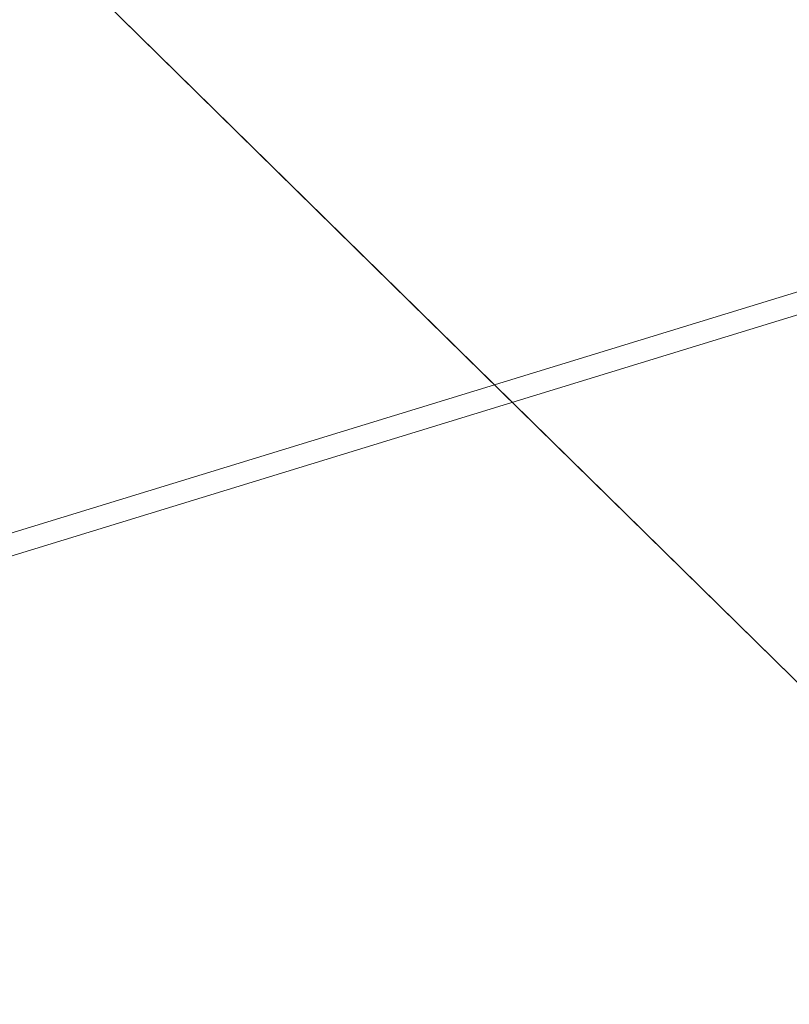
# Model space of a CAD drawing. Units: inches. Extents: x 0 to 204, y 0 to 264.
# Drawn here: x 104 to 104, y 160 to 161 of the extents above; entities that cross this region are included whole.
import ezdxf

# ---------------------------------------------------------------- set-up
doc = ezdxf.new("R2010")
doc.units = ezdxf.units.IN
doc.header["$MEASUREMENT"] = 0
doc.layers.get('0').update_dxf_attribs({"color": 10})

# ---------------------------------------------------------------- blocks, each defined once
blk = doc.blocks.new('CIAO-6W-3D')
at = {"lineweight": 18}
for points, invisible_edges in [([(4.94151, -4.5349, 22.31298), (6.58007, -6.14415, 22.31298), (7.52952, -5.08345, 22.31298), (5.89096, -3.4742, 22.31298)], 10), ([(7.17534, -4.93799, 19.14252), (6.68374, -4.51816, 18.15677), (6.66781, -4.23715, 22.31298)], 15), ([(7.17534, -4.93799, 19.14252), (6.66781, -4.23715, 22.31298), (7.09866, -4.6603, 22.31298)], 13), ([(6.28567, -4.23929, 16.40191), (6.96463, -5.07039, 13.82771), (6.62945, -4.90567, 11.25352)], 3), ([(6.68374, -4.51816, 18.15677), (6.96463, -5.07039, 13.82771), (6.28567, -4.23929, 16.40191)], 15), ([(6.68374, -4.51816, 18.15677), (7.25771, -5.24849, 15.54586), (6.96463, -5.07039, 13.82771)], 15), ([(7.25771, -5.24849, 15.54586), (6.68374, -4.51816, 18.15677), (7.17534, -4.93799, 19.14252)], 15), ([(7.59222, -5.33368, 19.35745), (7.09866, -4.6603, 22.31298), (7.52952, -5.08345, 22.31298)], 1), ([(7.09866, -4.6603, 22.31298), (7.59222, -5.33368, 19.35745), (7.17534, -4.93799, 19.14252)], 15), ([(7.29658, -5.72507, 8.67932), (6.62945, -4.90567, 11.25352), (6.96463, -5.07039, 13.82771)], 15), ([(6.97324, -5.57204, 6.10512), (6.62945, -4.90567, 11.25352), (7.29658, -5.72507, 8.67932)], 14), ([(7.25771, -5.24849, 15.54586), (7.17534, -4.93799, 19.14252), (7.65492, -5.58391, 16.40191)], 15), ([(7.59222, -5.33368, 19.35745), (7.65492, -5.58391, 16.40191), (7.17534, -4.93799, 19.14252)], 14), ([(7.29658, -5.72507, 8.67932), (6.96463, -5.07039, 13.82771), (7.38886, -5.61733, 11.78572)], 15), ([(7.25771, -5.24849, 15.54586), (7.38886, -5.61733, 11.78572), (6.96463, -5.07039, 13.82771)], 15), ([(7.53248, -5.16952, 22.31298), (7.54819, -5.12589, 22.31298), (7.52952, -5.08345, 22.31298), (6.58007, -6.14415, 22.31298)], 12), ([(6.58007, -6.14415, 22.31298), (6.62602, -6.16202, 22.31298), (6.67062, -6.14103, 22.31298), (7.53248, -5.16952, 22.31298)], 8), ([(7.59107, -5.40331, 19.55157), (7.53248, -5.16952, 22.31298), (7.18816, -5.55765, 22.31298)], 12)]:
    blk.add_3dface(points, dxfattribs=dict(at, invisible_edges=invisible_edges))
mesh = blk.add_polyface(dxfattribs=at)
corners = [(-8.82871, -6.05745, 22.9975), (-2.9452, -6.07092, 22.71081), (2.94539, -6.07082, 22.71287), (8.82871, -6.05716, 23.00368), (8.84269, -4.26218, 22.92038), (8.76413, -2.46924, 22.83032), (8.59327, -0.68311, 22.73394), (8.33056, 1.09152, 22.63187), (7.9767, 2.84997, 22.525), (7.53264, 4.58763, 22.41441), (7.322, 5.12601, 22.37596), (7.01132, 5.61398, 22.33432), (6.61243, 6.03285, 22.29179), (6.14022, 6.36712, 22.25077), (5.61226, 6.60441, 22.21352), (5.04819, 6.73592, 22.18204), (3.0355, 6.94996, 22.10337), (1.013, 7.05719, 22.06346), (-1.01274, 7.05716, 22.06275), (-3.03527, 6.94988, 22.10124), (-5.04819, 6.73575, 22.17851), (-5.61227, 6.60423, 22.2096), (-6.14023, 6.36692, 22.24648), (-6.61244, 6.03263, 22.28718), (-7.01133, 5.61374, 22.32942), (-7.322, 5.12577, 22.37085), (-7.53264, 4.58738, 22.40915), (-7.9767, 2.8497, 22.51943), (-8.33056, 1.09124, 22.62605), (-8.59327, -0.68339, 22.72793), (-8.76413, -2.46953, 22.82419), (-8.84269, -4.26247, 22.91419)]
mesh.append_faces([[corners[k] for k in face] for face in [(4, 2, 3)]], dxfattribs={"vtx0": -1})
mesh.append_faces([[corners[k] for k in face] for face in [(27, 20, 26), (29, 1, 28), (17, 2, 16), (8, 16, 7), (9, 15, 8), (5, 2, 4), (6, 2, 5), (18, 2, 17)]], dxfattribs={"vtx0": -1, "vtx1": -1})
mesh.append_faces([[corners[k] for k in face] for face in [(19, 28, 1), (7, 16, 2)]], dxfattribs={"vtx0": -1, "vtx1": -1, "vtx2": -1})
mesh.append_faces([[corners[k] for k in face] for face in [(27, 19, 20), (1, 29, 30), (19, 27, 28), (9, 14, 15), (9, 11, 12), (9, 13, 14)]], dxfattribs={"vtx0": -1, "vtx2": -1})
mesh.append_faces([[corners[k] for k in face] for face in [(23, 24, 26), (22, 23, 26), (20, 21, 26), (21, 22, 26), (18, 19, 1), (30, 31, 1), (1, 2, 18), (15, 16, 8), (12, 13, 9), (6, 7, 2)]], dxfattribs={"vtx1": -1, "vtx2": -1})
mesh.append_faces([[corners[k] for k in face] for face in [(24, 25, 26), (31, 0, 1), (9, 10, 11)]], dxfattribs={"vtx2": -1})
mesh = blk.add_polyface(dxfattribs=at)
corners = [(8.82871, -6.0748, 22.62806), (2.94538, -6.08842, 22.33817), (-2.94519, -6.08852, 22.33612), (-8.82871, -6.07509, 22.62191), (-8.84269, -4.28012, 22.5386), (-8.76413, -2.48718, 22.44862), (-8.59327, -0.70104, 22.35239), (-8.33056, 1.0736, 22.25057), (-7.9767, 2.83206, 22.14402), (-7.53264, 4.56975, 22.03383), (-7.322, 5.10813, 21.99557), (-7.01133, 5.5961, 21.95421), (-6.61244, 6.015, 21.91203), (-6.14023, 6.34929, 21.87141), (-5.61227, 6.58661, 21.83461), (-5.04819, 6.71814, 21.8036), (-3.03527, 6.93227, 21.72654), (-1.01273, 7.03956, 21.68815), (1.013, 7.03959, 21.68886), (3.0355, 6.93236, 21.72866), (5.04819, 6.7183, 21.80711), (5.61226, 6.58679, 21.83852), (6.14022, 6.3495, 21.87569), (6.61243, 6.01522, 21.91663), (7.01133, 5.59634, 21.95909), (7.322, 5.10838, 22.00067), (7.53264, 4.57, 22.03908), (7.9767, 2.83233, 22.14958), (8.33056, 1.07388, 22.25637), (8.59327, -0.70075, 22.35838), (8.76413, -2.48689, 22.45473), (8.84269, -4.27983, 22.54476)]
mesh.append_faces([[corners[k] for k in face] for face in [(4, 2, 3)]], dxfattribs={"vtx0": -1})
mesh.append_faces([[corners[k] for k in face] for face in [(18, 7, 17), (7, 2, 6), (5, 2, 4), (6, 2, 5), (12, 15, 11), (13, 15, 12), (11, 15, 10), (10, 15, 9)]], dxfattribs={"vtx0": -1, "vtx1": -1})
mesh.append_faces([[corners[k] for k in face] for face in [(7, 18, 28), (7, 28, 2)]], dxfattribs={"vtx0": -1, "vtx1": -1, "vtx2": -1})
mesh.append_faces([[corners[k] for k in face] for face in [(1, 30, 31), (1, 29, 30), (1, 28, 29), (19, 26, 27), (20, 23, 24), (20, 22, 23), (27, 18, 19), (28, 1, 2), (17, 7, 8), (16, 8, 9)]], dxfattribs={"vtx0": -1, "vtx2": -1})
mesh.append_faces([[corners[k] for k in face] for face in [(21, 22, 20)]], dxfattribs={"vtx1": -1})
mesh.append_faces([[corners[k] for k in face] for face in [(27, 28, 18), (24, 25, 20), (25, 26, 20), (19, 20, 26), (15, 16, 9), (16, 17, 8)]], dxfattribs={"vtx1": -1, "vtx2": -1})
mesh.append_faces([[corners[k] for k in face] for face in [(31, 0, 1), (13, 14, 15)]], dxfattribs={"vtx2": -1})

msp = doc.modelspace()

# ---------------------------------------------------------------- linework, layer by layer
at = {"lineweight": 18, "invisible_edges": 15}
for points in [[(100.42694, 162.38503, 29.20589), (100.62762, 161.86267, 29.63749), (104.342, 160.82903, 29.53494)], [(103.37643, 161.97191, 30), (103.16382, 160.65271, 22.6146), (103.91605, 160.83469, 24)], [(103.92859, 160.55068, 29.79478), (100.62762, 161.86267, 29.63749), (99.28824, 161.49214, 29.91531)], [(103.04596, 161.60898, 36.43033), (102.62645, 161.29132, 34.04876), (104.22833, 161.00332, 35.00204)], [(103.94595, 161.462, 22.90784), (104.57212, 161.05961, 23.50316), (104.41522, 161.59202, 23.10763)], [(101.6625, 161.45826, 21.38578), (102.22709, 161.53329, 21.35192), (103.70046, 161.06858, 21.98032)], [(103.93312, 160.6282, 23.30811), (103.48147, 161.06279, 23.12982), (103.28421, 161.51682, 28.31298)], [(101.6625, 161.45826, 21.38578), (103.5846, 160.9297, 22.16857), (101.81517, 161.29403, 21.67215)], [(103.99991, 161.07123, 23.10164), (103.94595, 161.462, 22.90784), (103.45656, 161.34384, 22.76437)], [(103.94595, 161.462, 22.90784), (103.99991, 161.07123, 23.10164), (104.57212, 161.05961, 23.50316)], [(103.43514, 161.13029, 34.11483), (103.65906, 161.24979, 35.10479), (103.54645, 161.37108, 35.51739)], [(103.65906, 161.24979, 35.10479), (103.86709, 161.10876, 34.72381), (103.86944, 161.30267, 35.67031)], [(104.05329, 161.21751, 35.54277), (103.86944, 161.30267, 35.67031), (103.86709, 161.10876, 34.72381)], [(102.62645, 161.29132, 34.04876), (103.13706, 160.96085, 32.95653), (104.16923, 160.64337, 33.11712)], [(104.50477, 161.12287, 22.15882), (104.23347, 161.02095, 22.13887), (103.81139, 161.25737, 21.8382)], [(103.65906, 161.24979, 35.10479), (103.43514, 161.13029, 34.11483), (103.59042, 161.00111, 33.65379)], [(103.86709, 161.10876, 34.72381), (103.65906, 161.24979, 35.10479), (103.59042, 161.00111, 33.65379)], [(104.12735, 161.16823, 25.52813), (104.14652, 161.24581, 25.707), (104.14915, 161.23517, 25.92228)], [(103.7198, 161.1797, 19.29428), (103.68382, 161.21565, 19.47918), (103.74052, 161.23164, 19.66408)], [(103.74052, 161.23164, 19.66408), (103.76945, 161.17909, 19.47913), (103.7198, 161.1797, 19.29428)], [(103.76945, 161.17909, 19.47913), (103.74052, 161.23164, 19.66408), (103.78993, 161.23101, 19.84897)], [(104.10494, 161.14659, 25.65353), (104.12735, 161.16823, 25.52813), (104.14915, 161.23517, 25.92228)], [(104.14915, 161.23517, 25.92228), (104.12687, 161.21526, 26.06475), (104.10494, 161.14659, 25.65353)], [(103.8066, 161.16465, 19.66408), (103.76945, 161.17909, 19.47913), (103.78993, 161.23101, 19.84897)], [(103.82746, 161.21525, 20.03387), (103.8066, 161.16465, 19.66408), (103.78993, 161.23101, 19.84897)], [(103.98588, 161.04561, 34.58953), (104.05329, 161.21751, 35.54277), (103.86709, 161.10876, 34.72381)], [(104.13994, 161.07357, 34.80739), (104.05329, 161.21751, 35.54277), (103.98588, 161.04561, 34.58953)], [(103.82616, 161.1431, 19.84897), (103.8066, 161.16465, 19.66408), (103.82746, 161.21525, 20.03387)], [(104.12687, 161.21526, 26.06475), (104.05063, 161.13026, 25.74336), (104.10494, 161.14659, 25.65353)], [(104.05063, 161.13026, 25.74336), (104.12687, 161.21526, 26.06475), (104.07616, 161.18601, 26.0625)], [(103.66288, 161.16353, 19.10938), (103.7198, 161.1797, 19.29428), (103.69973, 161.12691, 18.92097)], [(103.74984, 161.12632, 19.10938), (103.69973, 161.12691, 18.92097), (103.7198, 161.1797, 19.29428)], [(103.74984, 161.12632, 19.10938), (103.7198, 161.1797, 19.29428), (103.76945, 161.17909, 19.47913)], [(103.76945, 161.17909, 19.47913), (103.78646, 161.1113, 19.29076), (103.74984, 161.12632, 19.10938)], [(103.8066, 161.16465, 19.66408), (103.78646, 161.1113, 19.29076), (103.76945, 161.17909, 19.47913)], [(104.05063, 161.13026, 25.74336), (104.07616, 161.18601, 26.0625), (104.0148, 161.15064, 25.875)], [(104.12696, 161.1856, 25.34925), (104.12735, 161.16823, 25.52813), (104.10917, 161.11154, 25.17038)], [(103.78646, 161.1113, 19.29076), (103.8066, 161.16465, 19.66408), (103.80594, 161.09092, 19.47918)], [(104.08446, 161.07938, 25.24264), (104.12735, 161.16823, 25.52813), (104.10494, 161.14659, 25.65353)], [(104.12735, 161.16823, 25.52813), (104.08446, 161.07938, 25.24264), (104.10917, 161.11154, 25.17038)], [(104.08446, 161.07938, 25.24264), (104.10494, 161.14659, 25.65353), (104.05059, 161.08404, 25.43992)], [(104.10494, 161.14659, 25.65353), (104.05063, 161.13026, 25.74336), (104.05059, 161.08404, 25.43992)], [(103.44095, 160.98448, 33.26796), (103.59042, 161.00111, 33.65379), (103.43514, 161.13029, 34.11483)], [(103.64193, 161.11142, 18.73959), (103.69973, 161.12691, 18.92097), (103.68632, 161.09295, 18.6795)], [(103.73233, 161.08799, 18.82416), (103.68632, 161.09295, 18.6795), (103.69973, 161.12691, 18.92097)], [(103.73233, 161.08799, 18.82416), (103.69973, 161.12691, 18.92097), (103.74984, 161.12632, 19.10938)], [(103.76563, 161.05962, 18.91739), (103.73233, 161.08799, 18.82416), (103.74984, 161.12632, 19.10938)], [(103.74984, 161.12632, 19.10938), (103.78646, 161.1113, 19.29076), (103.76563, 161.05962, 18.91739)], [(104.05063, 161.13026, 25.74336), (103.99505, 161.08745, 25.5), (104.05059, 161.08404, 25.43992)], [(104.10917, 161.11154, 25.17038), (104.081, 161.03312, 24.81263), (104.1074, 161.12538, 24.9915)], [(103.64193, 161.11142, 18.73959), (103.68632, 161.09295, 18.6795), (103.66564, 161.06277, 18.44401)], [(103.78572, 161.03874, 19.10938), (103.76563, 161.05962, 18.91739), (103.78646, 161.1113, 19.29076)], [(104.10917, 161.11154, 25.17038), (104.08446, 161.07938, 25.24264), (104.07045, 161.03454, 24.97127)], [(104.10917, 161.11154, 25.17038), (104.07045, 161.03454, 24.97127), (104.081, 161.03312, 24.81263)], [(103.69756, 160.92236, 33.38178), (103.86709, 161.10876, 34.72381), (103.59042, 161.00111, 33.65379)], [(103.86709, 161.10876, 34.72381), (103.69756, 160.92236, 33.38178), (103.84625, 160.94788, 33.81187)], [(103.86709, 161.10876, 34.72381), (103.84625, 160.94788, 33.81187), (103.98588, 161.04561, 34.58953)], [(103.16988, 161.09947, 17.76838), (103.39802, 160.96372, 19.52582), (103.58699, 160.6016, 16.01095)], [(103.66564, 161.06277, 18.44401), (103.68632, 161.09295, 18.6795), (103.7063, 161.05993, 18.5558)], [(103.73233, 161.08799, 18.82416), (103.7063, 161.05993, 18.5558), (103.68632, 161.09295, 18.6795)], [(103.73233, 161.08799, 18.82416), (103.74108, 161.03617, 18.62909), (103.7063, 161.05993, 18.5558)], [(103.73233, 161.08799, 18.82416), (103.76563, 161.05962, 18.91739), (103.74108, 161.03617, 18.62909)], [(104.05059, 161.08404, 25.43992), (103.9753, 161.02426, 25.125), (104.02295, 161.01242, 25.02441)], [(104.05059, 161.08404, 25.43992), (104.02295, 161.01242, 25.02441), (104.08446, 161.07938, 25.24264)], [(104.02295, 161.01242, 25.02441), (104.07045, 161.03454, 24.97127), (104.08446, 161.07938, 25.24264)], [(103.70046, 161.06858, 21.98032), (104.23347, 161.02095, 22.13887), (104.34528, 160.80255, 22.43944)], [(104.13994, 161.07357, 34.80739), (103.98588, 161.04561, 34.58953), (103.92054, 160.83287, 33.26067)], [(104.04319, 160.68513, 23.30546), (104.57212, 161.05961, 23.50316), (103.99991, 161.07123, 23.10164)], [(103.79305, 160.51441, 18.30324), (103.39802, 160.96372, 19.52582), (103.48147, 161.06279, 23.12982)], [(103.79305, 160.51441, 18.30324), (103.48147, 161.06279, 23.12982), (103.93312, 160.6282, 23.30811)], [(103.66564, 161.06277, 18.44401), (103.6404, 161.03336, 18.20963), (103.62099, 161.05931, 18.36979)], [(103.68376, 161.02211, 18.25631), (103.6404, 161.03336, 18.20963), (103.66564, 161.06277, 18.44401)], [(103.7063, 161.05993, 18.5558), (103.68376, 161.02211, 18.25631), (103.66564, 161.06277, 18.44401)], [(103.71957, 160.99918, 18.31826), (103.68376, 161.02211, 18.25631), (103.7063, 161.05993, 18.5558)], [(103.74108, 161.03617, 18.62909), (103.71957, 160.99918, 18.31826), (103.7063, 161.05993, 18.5558)], [(103.76563, 161.05962, 18.91739), (103.75707, 161.00977, 18.66817), (103.74108, 161.03617, 18.62909)], [(103.75707, 161.00977, 18.66817), (103.76563, 161.05962, 18.91739), (103.76549, 160.98656, 18.73959)], [(104.08783, 161.06517, 24.63375), (104.081, 161.03312, 24.81263), (104.0707, 160.99292, 24.45488)], [(103.84625, 160.94788, 33.81187), (103.92054, 160.83287, 33.26067), (103.98588, 161.04561, 34.58953)], [(103.76939, 161.04032, 28.31298), (104.31025, 160.34161, 24.9764), (103.93312, 160.6282, 23.30811)], [(103.6404, 161.03336, 18.20963), (103.68376, 161.02211, 18.25631), (103.64424, 160.98889, 18)], [(103.74108, 161.03617, 18.62909), (103.74263, 160.98287, 18.43631), (103.71957, 160.99918, 18.31826)], [(103.75707, 161.00977, 18.66817), (103.74263, 160.98287, 18.43631), (103.74108, 161.03617, 18.62909)], [(104.07045, 161.03454, 24.97127), (104.02295, 161.01242, 25.02441), (104.04359, 160.98229, 24.73256)], [(104.081, 161.03312, 24.81263), (104.04359, 160.98229, 24.73256), (104.02738, 160.92472, 24.375)], [(104.02738, 160.92472, 24.375), (104.0707, 160.99292, 24.45488), (104.081, 161.03312, 24.81263)], [(104.07045, 161.03454, 24.97127), (104.04359, 160.98229, 24.73256), (104.081, 161.03312, 24.81263)], [(103.68844, 160.97058, 18), (103.68376, 161.02211, 18.25631), (103.71957, 160.99918, 18.31826)], [(103.75707, 161.00977, 18.66817), (103.74527, 160.93437, 18.36979), (103.74263, 160.98287, 18.43631)], [(104.02295, 161.01242, 25.02441), (103.95555, 160.96107, 24.75), (103.99421, 160.93362, 24.5625)], [(104.02295, 161.01242, 25.02441), (103.99421, 160.93362, 24.5625), (104.04359, 160.98229, 24.73256)], [(103.52573, 160.80444, 32.23153), (103.59042, 161.00111, 33.65379), (103.44095, 160.98448, 33.26796)], [(103.52573, 160.80444, 32.23153), (103.69756, 160.92236, 33.38178), (103.59042, 161.00111, 33.65379)], [(103.71957, 160.99918, 18.31826), (103.73209, 160.93646, 18.18654), (103.70418, 160.93258, 18)], [(103.71957, 160.99918, 18.31826), (103.74263, 160.98287, 18.43631), (103.73209, 160.93646, 18.18654)], [(104.0707, 160.99292, 24.45488), (104.04451, 160.92047, 24.14052), (104.06827, 161.00496, 24.276)], [(104.0707, 160.99292, 24.45488), (104.02738, 160.92472, 24.375), (104.04451, 160.92047, 24.14052)], [(103.73209, 160.93646, 18.18654), (103.74263, 160.98287, 18.43631), (103.74527, 160.93437, 18.36979)], [(104.04359, 160.98229, 24.73256), (103.99421, 160.93362, 24.5625), (104.02738, 160.92472, 24.375)], [(103.58699, 160.6016, 16.01095), (103.39802, 160.96372, 19.52582), (103.79305, 160.51441, 18.30324)], [(104.11622, 160.44031, 31.40612), (103.13706, 160.96085, 32.95653), (103.11289, 160.65355, 30.56459)], [(103.69756, 160.92236, 33.38178), (103.76875, 160.81411, 32.83231), (103.84625, 160.94788, 33.81187)], [(103.92054, 160.83287, 33.26067), (103.84625, 160.94788, 33.81187), (103.76875, 160.81411, 32.83231)], [(104.04451, 160.92047, 24.14052), (104.02741, 160.8627, 23.74645), (104.04682, 160.93894, 23.88375)], [(103.99421, 160.93362, 24.5625), (103.9358, 160.89788, 24.375), (103.9701, 160.86952, 24.1875)], [(103.9701, 160.86952, 24.1875), (104.02738, 160.92472, 24.375), (103.99421, 160.93362, 24.5625)], [(103.5846, 160.9297, 22.16857), (104.34528, 160.80255, 22.43944), (104.12894, 160.7189, 22.58525)], [(103.9701, 160.86952, 24.1875), (104.00159, 160.85894, 24.01061), (104.02738, 160.92472, 24.375)], [(104.00159, 160.85894, 24.01061), (104.04451, 160.92047, 24.14052), (104.02738, 160.92472, 24.375)], [(103.69756, 160.92236, 33.38178), (103.52573, 160.80444, 32.23153), (103.76875, 160.81411, 32.83231)], [(104.00159, 160.85894, 24.01061), (104.02741, 160.8627, 23.74645), (104.04451, 160.92047, 24.14052)], [(104.02536, 160.87292, 23.4915), (104.01716, 160.82801, 23.4674), (104.00195, 160.78121, 23.18827)], [(104.02741, 160.8627, 23.74645), (104.01716, 160.82801, 23.4674), (104.02536, 160.87292, 23.4915)], [(103.9701, 160.86952, 24.1875), (103.91605, 160.83469, 24), (103.9509, 160.80841, 23.82325)], [(104.00159, 160.85894, 24.01061), (103.9701, 160.86952, 24.1875), (103.9509, 160.80841, 23.82325)], [(103.98108, 160.79669, 23.64225), (104.00159, 160.85894, 24.01061), (103.9509, 160.80841, 23.82325)], [(104.02741, 160.8627, 23.74645), (103.98108, 160.79669, 23.64225), (103.99252, 160.77058, 23.31216)], [(104.02741, 160.8627, 23.74645), (104.00159, 160.85894, 24.01061), (103.98108, 160.79669, 23.64225)], [(104.02741, 160.8627, 23.74645), (103.99252, 160.77058, 23.31216), (104.01716, 160.82801, 23.4674)], [(104.12894, 160.7189, 22.58525), (104.2239, 160.62013, 22.9626), (103.47172, 160.8502, 22.39012)], [(103.3695, 160.83551, 22.62988), (104.00401, 160.66545, 23.04867), (103.75884, 160.76069, 23.14272)], [(104.2239, 160.62013, 22.9626), (104.00401, 160.66545, 23.04867), (103.3695, 160.83551, 22.62988)], [(103.83273, 160.65872, 31.85641), (103.92054, 160.83287, 33.26067), (103.76875, 160.81411, 32.83231)], [(104.04495, 160.77076, 33.11478), (103.92054, 160.83287, 33.26067), (103.83273, 160.65872, 31.85641)], [(104.00195, 160.78121, 23.18827), (104.01716, 160.82801, 23.4674), (103.99252, 160.77058, 23.31216)], [(103.76875, 160.81411, 32.83231), (103.52573, 160.80444, 32.23153), (103.64035, 160.69238, 31.64282)], [(103.64035, 160.69238, 31.64282), (103.83273, 160.65872, 31.85641), (103.76875, 160.81411, 32.83231)], [(103.64035, 160.69238, 31.64282), (103.52573, 160.80444, 32.23153), (103.46763, 160.65115, 30.797)], [(103.9509, 160.80841, 23.82325), (103.89721, 160.77441, 23.64225), (103.93161, 160.74794, 23.46338)], [(103.93161, 160.74794, 23.46338), (103.98108, 160.79669, 23.64225), (103.9509, 160.80841, 23.82325)], [(103.98415, 160.72773, 22.91517), (104.00391, 160.8069, 23.09925), (104.00195, 160.78121, 23.18827)], [(103.93161, 160.74794, 23.46338), (103.96009, 160.73926, 23.31333), (103.98108, 160.79669, 23.64225)], [(103.98108, 160.79669, 23.64225), (103.96009, 160.73926, 23.31333), (103.99252, 160.77058, 23.31216)], [(104.12894, 160.7189, 22.58525), (104.34528, 160.80255, 22.43944), (104.93247, 160.5299, 23.24498)], [(103.99252, 160.77058, 23.31216), (103.98415, 160.72773, 22.91517), (104.00195, 160.78121, 23.18827)], [(103.95128, 160.68355, 22.92675), (103.98415, 160.72773, 22.91517), (103.99252, 160.77058, 23.31216)], [(103.95128, 160.68355, 22.92675), (103.99252, 160.77058, 23.31216), (103.96009, 160.73926, 23.31333)], [(103.91788, 160.68944, 23.10563), (103.93161, 160.74794, 23.46338), (103.87837, 160.71413, 23.2845)], [(103.96009, 160.73926, 23.31333), (103.93161, 160.74794, 23.46338), (103.91788, 160.68944, 23.10563)], [(103.3545, 160.7416, 14.25352), (103.58699, 160.6016, 16.01095), (103.69403, 160.34154, 12.92613)], [(103.95128, 160.68355, 22.92675), (103.96009, 160.73926, 23.31333), (103.91788, 160.68944, 23.10563)], [(103.98415, 160.72773, 22.91517), (103.9646, 160.66632, 22.51088), (103.98246, 160.74088, 22.707)], [(104.11622, 160.44051, 31.40609), (104.14653, 160.50447, 31.16841), (104.20462, 160.73316, 32.57863)], [(104.16023, 160.57642, 28.62979), (104.13037, 160.5425, 27.37793), (104.19012, 160.73217, 27.39605)], [(104.13187, 160.63022, 26.25), (104.19012, 160.73217, 27.39605), (104.13037, 160.5425, 27.37793)], [(104.20462, 160.73316, 32.57863), (104.14653, 160.50447, 31.16841), (104.19007, 160.64883, 31.38472)], [(103.94749, 160.64422, 22.61347), (103.98415, 160.72773, 22.91517), (103.95128, 160.68355, 22.92675)], [(103.98415, 160.72773, 22.91517), (103.94749, 160.64422, 22.61347), (103.9646, 160.66632, 22.51088)], [(104.2239, 160.62013, 22.9626), (104.12894, 160.7189, 22.58525), (104.93247, 160.5299, 23.24498)], [(103.46763, 160.65115, 30.797), (103.5933, 160.5958, 30.63974), (103.64035, 160.69238, 31.64282)], [(103.83273, 160.65872, 31.85641), (103.64035, 160.69238, 31.64282), (103.5933, 160.5958, 30.63974)], [(103.90061, 160.61129, 22.62135), (103.91788, 160.68944, 23.10563), (103.85952, 160.65384, 22.92675)], [(103.91788, 160.68944, 23.10563), (103.90061, 160.61129, 22.62135), (103.95128, 160.68355, 22.92675)], [(104.00401, 160.66545, 23.04867), (104.59329, 160.52659, 23.49477), (104.04319, 160.68513, 23.30546)], [(103.94749, 160.64422, 22.61347), (103.95128, 160.68355, 22.92675), (103.90061, 160.61129, 22.62135)], [(103.9646, 160.66632, 22.51088), (103.93986, 160.59027, 22.0643), (103.96101, 160.67486, 22.31475)], [(103.93379, 160.59348, 22.27736), (103.93986, 160.59027, 22.0643), (103.9646, 160.66632, 22.51088)], [(103.94749, 160.64422, 22.61347), (103.93379, 160.59348, 22.27736), (103.9646, 160.66632, 22.51088)], [(104.00401, 160.66545, 23.04867), (104.2239, 160.62013, 22.9626), (104.59329, 160.52659, 23.49477)], [(103.83273, 160.65872, 31.85641), (103.5933, 160.5958, 30.63974), (103.69808, 160.52539, 30.2447)], [(103.69808, 160.52539, 30.2447), (103.98773, 160.58834, 31.40331), (103.83273, 160.65872, 31.85641)], [(104.0041, 160.14587, 27.77498), (102.611, 160.65234, 28.76992), (102.54387, 160.51138, 26.25)], [(103.11289, 160.65355, 30.56459), (102.611, 160.65234, 28.76992), (104.0632, 160.23725, 29.69512)], [(103.45316, 160.5495, 29.61194), (103.5933, 160.5958, 30.63974), (103.46763, 160.65115, 30.797)], [(104.1881, 160.63363, 30.24067), (104.19007, 160.64883, 31.38472), (104.13191, 160.45265, 30.27511)], [(104.14653, 160.50447, 31.16841), (104.13191, 160.45265, 30.27511), (104.19007, 160.64883, 31.38472)], [(103.94749, 160.64422, 22.61347), (103.90061, 160.61129, 22.62135), (103.90386, 160.54767, 22.14127)], [(103.90386, 160.54767, 22.14127), (103.93379, 160.59348, 22.27736), (103.94749, 160.64422, 22.61347)], [(104.09194, 160.35091, 28.82593), (104.1881, 160.63363, 30.24067), (104.13191, 160.45265, 30.27511)], [(104.1881, 160.63363, 30.24067), (104.09194, 160.35091, 28.82593), (104.16023, 160.57642, 28.62979)], [(104.36593, 160.1194, 21.63982), (103.79305, 160.51441, 18.30324), (103.93312, 160.6282, 23.30811)], [(103.84068, 160.59356, 22.569), (103.87351, 160.53524, 22.176), (103.90061, 160.61129, 22.62135)], [(103.90061, 160.61129, 22.62135), (103.87351, 160.53524, 22.176), (103.90386, 160.54767, 22.14127)], [(103.93986, 160.59027, 22.0643), (103.91957, 160.52868, 21.72638), (103.93956, 160.60885, 21.9225)], [(103.93141, 160.22388, 15.22368), (103.58699, 160.6016, 16.01095), (103.79305, 160.51441, 18.30324)], [(103.58699, 160.6016, 16.01095), (103.93141, 160.22388, 15.22368), (103.69403, 160.34154, 12.92613)], [(103.45316, 160.5495, 29.61194), (103.57426, 160.47028, 29.0176), (103.5933, 160.5958, 30.63974)], [(103.5933, 160.5958, 30.63974), (103.57426, 160.47028, 29.0176), (103.69808, 160.52539, 30.2447)], [(103.90386, 160.54767, 22.14127), (103.9112, 160.53179, 21.94271), (103.93379, 160.59348, 22.27736)], [(103.9112, 160.53179, 21.94271), (103.93986, 160.59027, 22.0643), (103.93379, 160.59348, 22.27736)], [(103.9112, 160.53179, 21.94271), (103.91957, 160.52868, 21.72638), (103.93986, 160.59027, 22.0643)], [(104.16023, 160.57642, 28.62979), (104.09194, 160.35091, 28.82593), (104.05925, 160.31429, 27.39649)], [(104.05925, 160.31429, 27.39649), (104.13037, 160.5425, 27.37793), (104.16023, 160.57642, 28.62979)], [(103.40597, 160.48782, 28.38181), (103.57426, 160.47028, 29.0176), (103.45316, 160.5495, 29.61194)], [(103.87684, 160.49176, 21.85656), (103.90386, 160.54767, 22.14127), (103.87351, 160.53524, 22.176)], [(103.90386, 160.54767, 22.14127), (103.87684, 160.49176, 21.85656), (103.9112, 160.53179, 21.94271)], [(103.91957, 160.52868, 21.72638), (103.9005, 160.46897, 21.33413), (103.91811, 160.54283, 21.53025)], [(104.13037, 160.5425, 27.37793), (104.05925, 160.31429, 27.39649), (104.07363, 160.44458, 26.25)], [(103.87351, 160.53524, 22.176), (103.82184, 160.53328, 22.21125), (103.84945, 160.49061, 21.93205)], [(103.84945, 160.49061, 21.93205), (103.87684, 160.49176, 21.85656), (103.87351, 160.53524, 22.176)], [(103.87684, 160.49176, 21.85656), (103.88373, 160.46722, 21.62088), (103.9112, 160.53179, 21.94271)], [(103.91957, 160.52868, 21.72638), (103.9112, 160.53179, 21.94271), (103.88373, 160.46722, 21.62088)], [(103.88373, 160.46722, 21.62088), (103.9005, 160.46897, 21.33413), (103.91957, 160.52868, 21.72638)], [(103.72401, 160.4428, 29.31311), (103.69808, 160.52539, 30.2447), (103.57426, 160.47028, 29.0176)], [(103.72401, 160.4428, 29.31311), (103.95911, 160.49713, 30.54757), (103.69808, 160.52539, 30.2447)], [(104.42161, 159.89718, 18.30323), (103.93141, 160.22388, 15.22368), (103.79305, 160.51441, 18.30324)], [(104.14653, 160.50447, 31.16841), (104.0632, 160.23745, 29.69508), (104.13191, 160.45265, 30.27511)], [(103.803, 160.47299, 21.8535), (103.83775, 160.44797, 21.67463), (103.84945, 160.49061, 21.93205)], [(103.84945, 160.49061, 21.93205), (103.83775, 160.44797, 21.67463), (103.87684, 160.49176, 21.85656)], [(103.87684, 160.49176, 21.85656), (103.83775, 160.44797, 21.67463), (103.88373, 160.46722, 21.62088)], [(103.52364, 160.43107, 27.92069), (103.57426, 160.47028, 29.0176), (103.40597, 160.48782, 28.38181)], [(103.9005, 160.46897, 21.33413), (103.87776, 160.39939, 20.94188), (103.89666, 160.47681, 21.138)], [(103.52364, 160.43107, 27.92069), (103.67601, 160.39694, 28.24983), (103.57426, 160.47028, 29.0176)], [(103.72401, 160.4428, 29.31311), (103.57426, 160.47028, 29.0176), (103.67601, 160.39694, 28.24983)], [(103.82983, 160.39193, 21.31688), (103.87025, 160.40465, 21.18331), (103.88373, 160.46722, 21.62088)], [(103.82983, 160.39193, 21.31688), (103.88373, 160.46722, 21.62088), (103.83775, 160.44797, 21.67463)], [(103.9005, 160.46897, 21.33413), (103.88373, 160.46722, 21.62088), (103.87025, 160.40465, 21.18331)], [(103.87776, 160.39939, 20.94188), (103.9005, 160.46897, 21.33413), (103.87025, 160.40465, 21.18331)], [(104.0632, 160.23745, 29.69508), (104.09194, 160.35091, 28.82593), (104.13191, 160.45265, 30.27511)], [(103.78416, 160.41271, 21.49575), (103.82983, 160.39193, 21.31688), (103.83775, 160.44797, 21.67463)], [(103.67601, 160.39694, 28.24983), (103.9305, 160.40592, 29.69184), (103.72401, 160.4428, 29.31311)]]:
    msp.add_3dface(points, dxfattribs=at)

# ---------------------------------------------------------------- block references
msp.add_blockref('CIAO-6W-3D', (96.72505, 165.67233))

doc.saveas('drawing.dxf')
